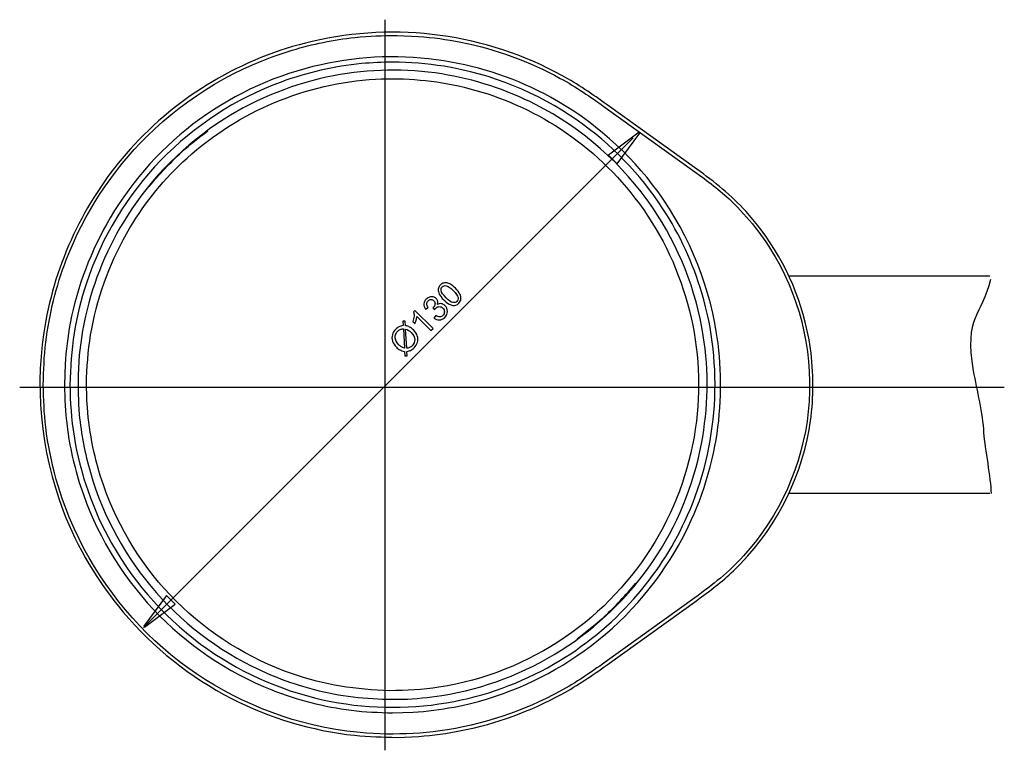
# Model space of a CAD drawing. Extents: x -76 to 76, y -56 to 56.
# Drawn here: x -67 to 11, y -56 to 3 of the extents above; entities that cross this region are included whole.
import ezdxf
from ezdxf.lldxf.tags import DXFTag

# ---------------------------------------------------------------- set-up
doc = ezdxf.new("R2010")
doc.units = 0
doc.header["$MEASUREMENT"] = 0
doc.layers.add('ROUND', color=7, linetype='CONTINUOUS')
tags = doc.linetypes.add('NEW_LINE4', pattern=[1.2, 0.5, -0.3, 0.1, -0.3]).pattern_tags.tags
tags[10:11] = [DXFTag(74, 4), DXFTag(75, 0), DXFTag(340, '0'), DXFTag(46, 1.0), DXFTag(50, 0.0), DXFTag(44, 0.0), DXFTag(45, 0.0)]
tags[8:9] = [DXFTag(74, 4), DXFTag(75, 0), DXFTag(340, '0'), DXFTag(46, 1.0), DXFTag(50, 0.0), DXFTag(44, 0.0), DXFTag(45, 0.0)]
tags[6:7] = [DXFTag(74, 4), DXFTag(75, 0), DXFTag(340, '0'), DXFTag(46, 1.0), DXFTag(50, 0.0), DXFTag(44, 0.0), DXFTag(45, 0.0)]
tags[4:5] = [DXFTag(74, 4), DXFTag(75, 0), DXFTag(340, '0'), DXFTag(46, 1.0), DXFTag(50, 0.0), DXFTag(44, 0.0), DXFTag(45, 0.0)]
tags = doc.linetypes.add('NEW_LINE5', pattern=[1.2, 0.5, -0.3, 0.1, -0.3]).pattern_tags.tags
tags[10:11] = [DXFTag(74, 4), DXFTag(75, 0), DXFTag(340, '0'), DXFTag(46, 1.0), DXFTag(50, 0.0), DXFTag(44, 0.0), DXFTag(45, 0.0)]
tags[8:9] = [DXFTag(74, 4), DXFTag(75, 0), DXFTag(340, '0'), DXFTag(46, 1.0), DXFTag(50, 0.0), DXFTag(44, 0.0), DXFTag(45, 0.0)]
tags[6:7] = [DXFTag(74, 4), DXFTag(75, 0), DXFTag(340, '0'), DXFTag(46, 1.0), DXFTag(50, 0.0), DXFTag(44, 0.0), DXFTag(45, 0.0)]
tags[4:5] = [DXFTag(74, 4), DXFTag(75, 0), DXFTag(340, '0'), DXFTag(46, 1.0), DXFTag(50, 0.0), DXFTag(44, 0.0), DXFTag(45, 0.0)]

msp = doc.modelspace()

# ---------------------------------------------------------------- linework, layer by layer
at = {"layer": 'ROUND', "color": 250, "linetype": 'NEW_LINE4'}
msp.add_open_spline([(-38.1172, -55.6134), (-38.1172, -55.6134), (-38.1172, 2.5421), (-38.1172, 2.5421)], degree=3, dxfattribs=at)
at = {"layer": 'ROUND', "color": 250}
for points, knots in [([(-20.4653, -4.2224), (-21.6248, -3.3895), (-22.8054, -2.5839), (-24.0595, -1.8972), (-24.0595, -1.8972), (-27.0529, -0.2581), (-30.37, 0.8344), (-33.7518, 1.2949), (-33.7518, 1.2949), (-37.1334, 1.7553), (-40.622, 1.5897), (-43.9447, 0.8109), (-43.9447, 0.8109), (-46.7126, 0.1622), (-49.4014, -0.92), (-51.847, -2.3693), (-51.847, -2.3693), (-54.293, -3.8184), (-56.5334, -5.6572), (-58.4317, -7.7733), (-58.4317, -7.7733), (-61.8568, -11.5912), (-64.2066, -16.37), (-65.1389, -21.4135), (-65.1389, -21.4135), (-66.0714, -26.4572), (-65.5854, -31.76), (-63.7516, -36.5502), (-63.7516, -36.5502), (-62.63, -39.48), (-61.0039, -42.2089), (-58.983, -44.6047), (-58.983, -44.6047), (-56.5937, -47.4369), (-53.6499, -49.7962), (-50.3501, -51.4888), (-50.3501, -51.4888), (-47.3137, -53.0467), (-43.968, -54.0493), (-40.5751, -54.4184), (-40.5751, -54.4184), (-39.4391, -54.5419), (-38.3019, -54.5613), (-37.1608, -54.5806)], [0, 0, 0, 0, 0.0833333, 0.0833333, 0.0833333, 0.0833333, 0.1666667, 0.1666667, 0.1666667, 0.1666667, 0.25, 0.25, 0.25, 0.25, 0.3333333, 0.3333333, 0.3333333, 0.3333333, 0.4166667, 0.4166667, 0.4166667, 0.4166667, 0.5, 0.5, 0.5, 0.5, 0.5833333, 0.5833333, 0.5833333, 0.5833333, 0.6666667, 0.6666667, 0.6666667, 0.6666667, 0.75, 0.75, 0.75, 0.75, 0.8333333, 0.8333333, 0.8333333, 0.8333333, 1, 1, 1, 1]), ([(-65.3451, -26.5159), (-65.3106, -25.3854), (-65.2764, -24.2594), (-65.1387, -23.1353), (-65.1387, -23.1353), (-64.865, -20.8997), (-64.3126, -18.6784), (-63.5072, -16.5747), (-63.5072, -16.5747), (-62.0964, -12.8891), (-59.8772, -9.4934), (-57.0679, -6.7218), (-57.0679, -6.7218), (-53.8551, -3.5522), (-49.8448, -1.1759), (-45.5216, 0.1197), (-45.5216, 0.1197), (-43.9037, 0.6045), (-42.2259, 0.9444), (-40.5466, 1.1269), (-40.5466, 1.1269), (-39.4211, 1.2495), (-38.2946, 1.2683), (-37.1638, 1.2876)], [0, 0, 0, 0, 0.1428571, 0.1428571, 0.1428571, 0.1428571, 0.2857143, 0.2857143, 0.2857143, 0.2857143, 0.4285714, 0.4285714, 0.4285714, 0.4285714, 0.5714286, 0.5714286, 0.5714286, 0.5714286, 0.7142857, 0.7142857, 0.7142857, 0.7142857, 1, 1, 1, 1]), ([(-35.4714, 1.2131), (-34.3492, 1.1295), (-33.2198, 0.9756), (-32.1157, 0.7561), (-32.1157, 0.7561), (-29.3535, 0.2068), (-26.6551, -0.7742), (-24.1848, -2.1269), (-24.1848, -2.1269), (-22.9402, -2.8083), (-21.7688, -3.608), (-20.6177, -4.4347)], [0, 0, 0, 0, 0.25, 0.25, 0.25, 0.25, 0.5, 0.5, 0.5, 0.5, 1, 1, 1, 1]), ([(-35.8992, -52.581), (-34.8115, -52.5126), (-33.7158, -52.3741), (-32.6452, -52.1698), (-32.6452, -52.1698), (-29.1497, -51.5032), (-25.8071, -50.1041), (-22.8666, -48.1058), (-22.8666, -48.1058), (-19.6899, -45.947), (-17.0254, -43.1093), (-15.0702, -39.8034), (-15.0702, -39.8034), (-13.5394, -37.2149), (-12.4489, -34.366), (-11.885, -31.4091), (-11.885, -31.4091), (-11.3739, -28.7302), (-11.2866, -25.9486), (-11.6284, -23.2429), (-11.6284, -23.2429), (-12.1762, -18.9062), (-13.841, -14.7012), (-16.4102, -11.165), (-16.4102, -11.165), (-18.6568, -8.0727), (-21.6078, -5.4708), (-24.957, -3.6296), (-24.957, -3.6296), (-27.595, -2.1793), (-30.4852, -1.2036), (-33.4556, -0.7334), (-33.4556, -0.7334), (-36.7064, -0.2185), (-40.0216, -0.3225), (-43.2336, -1.0405), (-43.2336, -1.0405), (-46.7034, -1.8162), (-50.0115, -3.2953), (-52.8905, -5.3868), (-52.8905, -5.3868), (-55.7694, -7.4786), (-58.1982, -10.1677), (-60.0082, -13.2282), (-60.0082, -13.2282), (-61.5391, -15.8166), (-62.6295, -18.6656), (-63.1935, -21.6226), (-63.1935, -21.6226), (-63.3976, -22.693), (-63.5362, -23.7888), (-63.6046, -24.8765)], [0, 0, 0, 0, 0.0714286, 0.0714286, 0.0714286, 0.0714286, 0.1428571, 0.1428571, 0.1428571, 0.1428571, 0.2142857, 0.2142857, 0.2142857, 0.2142857, 0.2857143, 0.2857143, 0.2857143, 0.2857143, 0.3571429, 0.3571429, 0.3571429, 0.3571429, 0.4285714, 0.4285714, 0.4285714, 0.4285714, 0.5, 0.5, 0.5, 0.5, 0.5714286, 0.5714286, 0.5714286, 0.5714286, 0.6428571, 0.6428571, 0.6428571, 0.6428571, 0.7142857, 0.7142857, 0.7142857, 0.7142857, 0.7857143, 0.7857143, 0.7857143, 0.7857143, 0.8571429, 0.8571429, 0.8571429, 0.8571429, 1, 1, 1, 1]), ([(-63.2165, -26.5159), (-63.1721, -23.7574), (-62.7796, -21.0489), (-61.9084, -18.4251), (-61.9084, -18.4251), (-60.6969, -14.7758), (-58.6595, -11.4148), (-55.9847, -8.6526), (-55.9847, -8.6526), (-53.3096, -5.8907), (-50.0156, -3.7465), (-46.4072, -2.4186), (-46.4072, -2.4186), (-44.347, -1.6605), (-42.19, -1.168), (-40.0048, -0.9573), (-40.0048, -0.9573), (-39.1831, -0.8779), (-38.364, -0.8519), (-37.5393, -0.8386), (-37.5393, -0.8386), (-36.1635, -0.8607), (-34.8007, -0.948), (-33.4412, -1.1677), (-33.4412, -1.1677), (-29.6454, -1.7814), (-26.0022, -3.2564), (-22.8486, -5.4562), (-22.8486, -5.4562), (-20.1468, -7.3409), (-17.8164, -9.7473), (-16.0192, -12.5083), (-16.0192, -12.5083), (-14.6718, -14.5781), (-13.626, -16.8424), (-12.9232, -19.2102), (-12.9232, -19.2102), (-11.1986, -25.0215), (-11.6059, -31.3659), (-14.0595, -36.9092), (-14.0595, -36.9092), (-15.0592, -39.1678), (-16.3862, -41.2795), (-17.9872, -43.1602), (-17.9872, -43.1602), (-19.7664, -45.25), (-21.8812, -47.0506), (-24.2282, -48.4732), (-24.2282, -48.4732), (-26.8103, -50.0386), (-29.6668, -51.1422), (-32.6306, -51.7194), (-32.6306, -51.7194), (-35.8645, -52.3491), (-39.2142, -52.3491), (-42.4478, -51.7194), (-42.4478, -51.7194), (-45.9515, -51.0371), (-49.3021, -49.6175), (-52.2299, -47.5752), (-52.2299, -47.5752), (-55.3834, -45.3756), (-58.0257, -42.466), (-59.9126, -39.1158), (-59.9126, -39.1158), (-61.3941, -36.4847), (-62.4055, -33.5941), (-62.8874, -30.6134), (-62.8874, -30.6134), (-63.1071, -29.2537), (-63.1945, -27.8913), (-63.2165, -26.5159)], [0, 0, 0, 0, 0.0526316, 0.0526316, 0.0526316, 0.0526316, 0.1052632, 0.1052632, 0.1052632, 0.1052632, 0.1578947, 0.1578947, 0.1578947, 0.1578947, 0.2105263, 0.2105263, 0.2105263, 0.2105263, 0.2631579, 0.2631579, 0.2631579, 0.2631579, 0.3157895, 0.3157895, 0.3157895, 0.3157895, 0.3684211, 0.3684211, 0.3684211, 0.3684211, 0.4210526, 0.4210526, 0.4210526, 0.4210526, 0.4736842, 0.4736842, 0.4736842, 0.4736842, 0.5263158, 0.5263158, 0.5263158, 0.5263158, 0.5789474, 0.5789474, 0.5789474, 0.5789474, 0.6315789, 0.6315789, 0.6315789, 0.6315789, 0.6842105, 0.6842105, 0.6842105, 0.6842105, 0.7368421, 0.7368421, 0.7368421, 0.7368421, 0.7894737, 0.7894737, 0.7894737, 0.7894737, 0.8421053, 0.8421053, 0.8421053, 0.8421053, 0.8947368, 0.8947368, 0.8947368, 0.8947368, 1, 1, 1, 1]), ([(-36.7524, -51.548), (-35.708, -51.5151), (-34.6534, -51.4155), (-33.6214, -51.252), (-33.6214, -51.252), (-30.2509, -50.7183), (-27.0047, -49.478), (-24.1263, -47.6514), (-24.1263, -47.6514), (-21.2475, -45.8245), (-18.7435, -43.4155), (-16.8254, -40.593), (-16.8254, -40.593), (-14.9072, -37.7704), (-13.5892, -34.5553), (-12.9504, -31.2063), (-12.9504, -31.2063), (-12.41, -28.3736), (-12.3514, -25.4491), (-12.8028, -22.5977), (-12.8028, -22.5977), (-13.3761, -18.9779), (-14.7652, -15.47), (-16.8254, -12.4386), (-16.8254, -12.4386), (-19.1815, -8.9717), (-22.4343, -6.1038), (-26.169, -4.2008), (-26.169, -4.2008), (-28.4995, -3.0133), (-31.0381, -2.1886), (-33.6214, -1.7793), (-33.6214, -1.7793), (-36.4726, -1.3279), (-39.3968, -1.3866), (-42.2298, -1.9267), (-42.2298, -1.9267), (-45.3301, -2.5182), (-48.2875, -3.6892), (-50.9521, -5.3802), (-50.9521, -5.3802), (-54.0618, -7.3538), (-56.7012, -9.9933), (-58.6748, -13.1028), (-58.6748, -13.1028), (-60.2201, -15.5376), (-61.351, -18.2354), (-61.9807, -21.0524), (-61.9807, -21.0524), (-62.2086, -22.0722), (-62.3745, -23.1184), (-62.4728, -24.1587)], [0, 0, 0, 0, 0.0714286, 0.0714286, 0.0714286, 0.0714286, 0.1428571, 0.1428571, 0.1428571, 0.1428571, 0.2142857, 0.2142857, 0.2142857, 0.2142857, 0.2857143, 0.2857143, 0.2857143, 0.2857143, 0.3571429, 0.3571429, 0.3571429, 0.3571429, 0.4285714, 0.4285714, 0.4285714, 0.4285714, 0.5, 0.5, 0.5, 0.5, 0.5714286, 0.5714286, 0.5714286, 0.5714286, 0.6428571, 0.6428571, 0.6428571, 0.6428571, 0.7142857, 0.7142857, 0.7142857, 0.7142857, 0.7857143, 0.7857143, 0.7857143, 0.7857143, 0.8571429, 0.8571429, 0.8571429, 0.8571429, 1, 1, 1, 1]), ([(-61.8894, -25.9736), (-61.8942, -26.7613), (-61.8864, -27.5441), (-61.8277, -28.3303), (-61.8277, -28.3303), (-61.6713, -30.4241), (-61.243, -32.4967), (-60.5563, -34.481), (-60.5563, -34.481), (-59.3536, -37.9561), (-57.358, -41.1434), (-54.7567, -43.7432), (-54.7567, -43.7432), (-52.1554, -46.343), (-48.9671, -48.3369), (-45.4909, -49.5376), (-45.4909, -49.5376), (-42.9917, -50.4007), (-40.4054, -50.8036), (-37.7683, -50.8709), (-37.7683, -50.8709), (-36.4512, -50.8621), (-35.1462, -50.79), (-33.8427, -50.5897), (-33.8427, -50.5897), (-30.2431, -50.0372), (-26.8077, -48.6697), (-23.8031, -46.6163), (-23.8031, -46.6163), (-20.8906, -44.6261), (-18.4478, -42.0276), (-16.6389, -38.999), (-16.6389, -38.999), (-14.8897, -36.0699), (-13.7628, -32.8061), (-13.3563, -29.4159), (-13.3563, -29.4159), (-12.9811, -26.2869), (-13.2201, -23.0909), (-14.0564, -20.0523), (-14.0564, -20.0523), (-14.8921, -17.0153), (-16.3216, -14.1481), (-18.244, -11.6524), (-18.244, -11.6524), (-20.0062, -9.3649), (-22.1763, -7.3965), (-24.6248, -5.8652), (-24.6248, -5.8652), (-26.8501, -4.4735), (-29.2999, -3.4456), (-31.852, -2.833), (-31.852, -2.833), (-34.1492, -2.2814), (-36.5252, -2.0663), (-38.8841, -2.1967), (-38.8841, -2.1967), (-44.431, -2.5036), (-49.7781, -4.748), (-53.8979, -8.4708), (-53.8979, -8.4708), (-55.6817, -10.0827), (-57.2079, -11.9708), (-58.4395, -14.0325), (-58.4395, -14.0325), (-59.9186, -16.5092), (-60.9561, -19.2207), (-61.4842, -22.0594), (-61.4842, -22.0594), (-61.7256, -23.3556), (-61.8388, -24.6576), (-61.8894, -25.9736)], [0, 0, 0, 0, 0.0526316, 0.0526316, 0.0526316, 0.0526316, 0.1052632, 0.1052632, 0.1052632, 0.1052632, 0.1578947, 0.1578947, 0.1578947, 0.1578947, 0.2105263, 0.2105263, 0.2105263, 0.2105263, 0.2631579, 0.2631579, 0.2631579, 0.2631579, 0.3157895, 0.3157895, 0.3157895, 0.3157895, 0.3684211, 0.3684211, 0.3684211, 0.3684211, 0.4210526, 0.4210526, 0.4210526, 0.4210526, 0.4736842, 0.4736842, 0.4736842, 0.4736842, 0.5263158, 0.5263158, 0.5263158, 0.5263158, 0.5789474, 0.5789474, 0.5789474, 0.5789474, 0.6315789, 0.6315789, 0.6315789, 0.6315789, 0.6842105, 0.6842105, 0.6842105, 0.6842105, 0.7368421, 0.7368421, 0.7368421, 0.7368421, 0.7894737, 0.7894737, 0.7894737, 0.7894737, 0.8421053, 0.8421053, 0.8421053, 0.8421053, 0.8947368, 0.8947368, 0.8947368, 0.8947368, 1, 1, 1, 1]), ([(-56.9092, -10.7237), (-56.091, -9.7718), (-55.2576, -8.8428), (-54.3247, -8), (-54.3247, -8), (-53.6581, -7.3977), (-52.9498, -6.8517), (-52.2386, -6.3038)], [0, 0, 0, 0, 0.3333333, 0.3333333, 0.3333333, 0.3333333, 1, 1, 1, 1]), ([(-20.3422, -8.2409), (-20.3422, -8.2409), (-17.9215, -6.4189), (-17.9215, -6.4189), (-17.9215, -6.4189), (-17.9215, -6.4189), (-17.855, -6.4854), (-17.855, -6.4854), (-17.855, -6.4854), (-17.855, -6.4854), (-19.6571, -8.9261), (-19.6571, -8.9261), (-19.6571, -8.9261), (-19.6571, -8.9261), (-20.3422, -8.2409), (-20.3422, -8.2409)], [0, 0, 0, 0, 0.2, 0.2, 0.2, 0.2, 0.4, 0.4, 0.4, 0.4, 0.6, 0.6, 0.6, 0.6, 1, 1, 1, 1]), ([(-4.1879, -24.3595), (-4.2883, -23.4091), (-4.4582, -22.4523), (-4.6908, -21.5255), (-4.6908, -21.5255), (-5.5069, -18.2717), (-7.1464, -15.2096), (-9.4015, -12.7265), (-9.4015, -12.7265), (-10.5703, -11.4393), (-11.914, -10.3637), (-13.3219, -9.3525)], [0, 0, 0, 0, 0.25, 0.25, 0.25, 0.25, 0.5, 0.5, 0.5, 0.5, 1, 1, 1, 1]), ([(-13.4744, -9.5649), (-12.4707, -10.2857), (-11.482, -11.0277), (-10.5873, -11.8837), (-10.5873, -11.8837), (-9.2224, -13.1895), (-8.0292, -14.7046), (-7.0798, -16.3374), (-7.0798, -16.3374), (-4.9348, -20.0264), (-3.9995, -24.4012), (-4.448, -28.6446), (-4.448, -28.6446), (-4.8968, -32.8882), (-6.7262, -36.9707), (-9.5951, -40.1294), (-9.5951, -40.1294), (-10.7518, -41.4029), (-12.0814, -42.4663), (-13.4744, -43.4667)], [0, 0, 0, 0, 0.1666667, 0.1666667, 0.1666667, 0.1666667, 0.3333333, 0.3333333, 0.3333333, 0.3333333, 0.5, 0.5, 0.5, 0.5, 0.6666667, 0.6666667, 0.6666667, 0.6666667, 1, 1, 1, 1]), ([(10.0096, -17.8798), (10.0096, -17.8798), (9.1461, -17.8798), (9.1461, -17.8798), (9.1461, -17.8798), (9.1461, -17.8798), (-5.1295, -17.8798), (-5.1295, -17.8798), (-5.1295, -17.8798), (-5.1295, -17.8798), (-5.9931, -17.8798), (-5.9931, -17.8798)], [0, 0, 0, 0, 0.25, 0.25, 0.25, 0.25, 0.5, 0.5, 0.5, 0.5, 1, 1, 1, 1]), ([(-33.4645, -19.7681), (-33.6335, -19.5991), (-33.7522, -19.4457), (-33.82, -19.3081), (-33.82, -19.3081), (-33.8885, -19.1704), (-33.9161, -19.039), (-33.9035, -18.9145), (-33.9035, -18.9145), (-33.8909, -18.7902), (-33.8327, -18.6761), (-33.729, -18.5724), (-33.729, -18.5724), (-33.6521, -18.4955), (-33.5693, -18.444), (-33.4805, -18.4171), (-33.4805, -18.4171), (-33.392, -18.3897), (-33.2998, -18.3868), (-33.2037, -18.4071), (-33.2037, -18.4071), (-33.108, -18.4277), (-33.0075, -18.4689), (-32.9028, -18.5311), (-32.9028, -18.5311), (-32.7976, -18.593), (-32.6746, -18.6948), (-32.5329, -18.8365), (-32.5329, -18.8365), (-32.3653, -19.0041), (-32.2475, -19.1564), (-32.1787, -19.2938), (-32.1787, -19.2938), (-32.1102, -19.4314), (-32.0822, -19.5625), (-32.0945, -19.6872), (-32.0945, -19.6872), (-32.1069, -19.8119), (-32.1654, -19.9263), (-32.2702, -20.0311), (-32.2702, -20.0311), (-32.4079, -20.1688), (-32.5652, -20.2277), (-32.7425, -20.2074), (-32.7425, -20.2074), (-32.9553, -20.1828), (-33.1964, -20.0362), (-33.4645, -19.7681)], [0, 0, 0, 0, 0.0769231, 0.0769231, 0.0769231, 0.0769231, 0.1538462, 0.1538462, 0.1538462, 0.1538462, 0.2307692, 0.2307692, 0.2307692, 0.2307692, 0.3076923, 0.3076923, 0.3076923, 0.3076923, 0.3846154, 0.3846154, 0.3846154, 0.3846154, 0.4615385, 0.4615385, 0.4615385, 0.4615385, 0.5384615, 0.5384615, 0.5384615, 0.5384615, 0.6153846, 0.6153846, 0.6153846, 0.6153846, 0.6923077, 0.6923077, 0.6923077, 0.6923077, 0.7692308, 0.7692308, 0.7692308, 0.7692308, 0.8461538, 0.8461538, 0.8461538, 0.8461538, 1, 1, 1, 1]), ([(-33.2842, -19.5878), (-33.0497, -19.8223), (-32.8661, -19.9507), (-32.7335, -19.9736), (-32.7335, -19.9736), (-32.6011, -19.9962), (-32.4946, -19.9676), (-32.4142, -19.8872), (-32.4142, -19.8872), (-32.3333, -19.8064), (-32.3051, -19.6996), (-32.328, -19.5669), (-32.328, -19.5669), (-32.351, -19.4341), (-32.4794, -19.2505), (-32.7131, -19.0167), (-32.7131, -19.0167), (-32.9483, -18.7815), (-33.1323, -18.6528), (-33.2643, -18.6306), (-33.2643, -18.6306), (-33.3967, -18.6079), (-33.5034, -18.6376), (-33.5852, -18.7194), (-33.5852, -18.7194), (-33.666, -18.8002), (-33.696, -18.8986), (-33.6761, -19.015), (-33.6761, -19.015), (-33.6494, -19.162), (-33.5187, -19.3533), (-33.2842, -19.5878)], [0, 0, 0, 0, 0.1111111, 0.1111111, 0.1111111, 0.1111111, 0.2222222, 0.2222222, 0.2222222, 0.2222222, 0.3333333, 0.3333333, 0.3333333, 0.3333333, 0.4444444, 0.4444444, 0.4444444, 0.4444444, 0.5555556, 0.5555556, 0.5555556, 0.5555556, 0.6666667, 0.6666667, 0.6666667, 0.6666667, 0.7777778, 0.7777778, 0.7777778, 0.7777778, 1, 1, 1, 1]), ([(10.0416, -18.1289), (9.3954, -21.0492), (7.9062, -21.0379), (8.6839, -25.3967), (8.6839, -25.3967), (8.9704, -27.002), (9.4161, -28.7634), (9.5079, -30.3391), (9.5079, -30.3391), (9.5834, -31.6345), (10.0946, -33.9496), (10.0946, -35.1681)], [0, 0, 0, 0, 0.25, 0.25, 0.25, 0.25, 0.5, 0.5, 0.5, 0.5, 1, 1, 1, 1]), ([(-34.2461, -21.2042), (-34.2461, -21.2042), (-34.0941, -21.0057), (-34.0941, -21.0057), (-34.0941, -21.0057), (-33.9744, -21.0848), (-33.8686, -21.122), (-33.7765, -21.1177), (-33.7765, -21.1177), (-33.6841, -21.1131), (-33.6032, -21.0762), (-33.5337, -21.0067), (-33.5337, -21.0067), (-33.4512, -20.9242), (-33.41, -20.8257), (-33.4103, -20.7116), (-33.4103, -20.7116), (-33.411, -20.5979), (-33.4532, -20.4984), (-33.5377, -20.4139), (-33.5377, -20.4139), (-33.6182, -20.3334), (-33.711, -20.2932), (-33.8157, -20.2935), (-33.8157, -20.2935), (-33.9208, -20.2943), (-34.0139, -20.3348), (-34.0951, -20.4159), (-34.0951, -20.4159), (-34.1283, -20.4492), (-34.163, -20.4971), (-34.1993, -20.5593), (-34.1993, -20.5593), (-34.1993, -20.5593), (-34.3335, -20.3857), (-34.3335, -20.3857), (-34.3335, -20.3857), (-34.3207, -20.3754), (-34.3106, -20.3667), (-34.3033, -20.3595), (-34.3033, -20.3595), (-34.2288, -20.2849), (-34.1813, -20.1981), (-34.1603, -20.0993), (-34.1603, -20.0993), (-34.1393, -20.0005), (-34.1696, -19.9104), (-34.2507, -19.8293), (-34.2507, -19.8293), (-34.3149, -19.7651), (-34.3905, -19.7335), (-34.4759, -19.7351), (-34.4759, -19.7351), (-34.5617, -19.7365), (-34.6393, -19.7714), (-34.7082, -19.8402), (-34.7082, -19.8402), (-34.7763, -19.9084), (-34.8115, -19.9869), (-34.8142, -20.0747), (-34.8142, -20.0747), (-34.8168, -20.1632), (-34.7816, -20.257), (-34.7088, -20.3558), (-34.7088, -20.3558), (-34.7088, -20.3558), (-34.9153, -20.4997), (-34.9153, -20.4997), (-34.9153, -20.4997), (-35.0117, -20.3607), (-35.054, -20.2207), (-35.0426, -20.0804), (-35.0426, -20.0804), (-35.031, -19.9396), (-34.9691, -19.8126), (-34.8561, -19.6995), (-34.8561, -19.6995), (-34.7783, -19.6217), (-34.6895, -19.5669), (-34.5907, -19.5345), (-34.5907, -19.5345), (-34.4916, -19.5026), (-34.3958, -19.498), (-34.303, -19.5209), (-34.303, -19.5209), (-34.2105, -19.5442), (-34.1317, -19.5878), (-34.0665, -19.653), (-34.0665, -19.653), (-34.005, -19.7145), (-33.9654, -19.7873), (-33.9477, -19.8715), (-33.9477, -19.8715), (-33.9305, -19.9553), (-33.9391, -20.0444), (-33.974, -20.1392), (-33.974, -20.1392), (-33.8703, -20.0741), (-33.7642, -20.0491), (-33.6558, -20.0637), (-33.6558, -20.0637), (-33.5479, -20.0784), (-33.4479, -20.1319), (-33.3557, -20.224), (-33.3557, -20.224), (-33.231, -20.3488), (-33.1705, -20.4998), (-33.1748, -20.6776), (-33.1748, -20.6776), (-33.1788, -20.8553), (-33.2507, -21.0136), (-33.3897, -21.1526), (-33.3897, -21.1526), (-33.5151, -21.278), (-33.6564, -21.3449), (-33.8141, -21.3529), (-33.8141, -21.3529), (-33.9714, -21.3612), (-34.1154, -21.3116), (-34.2461, -21.2042)], [0, 0, 0, 0, 0.0322581, 0.0322581, 0.0322581, 0.0322581, 0.0645161, 0.0645161, 0.0645161, 0.0645161, 0.0967742, 0.0967742, 0.0967742, 0.0967742, 0.1290323, 0.1290323, 0.1290323, 0.1290323, 0.1612903, 0.1612903, 0.1612903, 0.1612903, 0.1935484, 0.1935484, 0.1935484, 0.1935484, 0.2258065, 0.2258065, 0.2258065, 0.2258065, 0.2580645, 0.2580645, 0.2580645, 0.2580645, 0.2903226, 0.2903226, 0.2903226, 0.2903226, 0.3225806, 0.3225806, 0.3225806, 0.3225806, 0.3548387, 0.3548387, 0.3548387, 0.3548387, 0.3870968, 0.3870968, 0.3870968, 0.3870968, 0.4193548, 0.4193548, 0.4193548, 0.4193548, 0.4516129, 0.4516129, 0.4516129, 0.4516129, 0.483871, 0.483871, 0.483871, 0.483871, 0.516129, 0.516129, 0.516129, 0.516129, 0.5483871, 0.5483871, 0.5483871, 0.5483871, 0.5806452, 0.5806452, 0.5806452, 0.5806452, 0.6129032, 0.6129032, 0.6129032, 0.6129032, 0.6451613, 0.6451613, 0.6451613, 0.6451613, 0.6774194, 0.6774194, 0.6774194, 0.6774194, 0.7096774, 0.7096774, 0.7096774, 0.7096774, 0.7419355, 0.7419355, 0.7419355, 0.7419355, 0.7741935, 0.7741935, 0.7741935, 0.7741935, 0.8064516, 0.8064516, 0.8064516, 0.8064516, 0.8387097, 0.8387097, 0.8387097, 0.8387097, 0.8709677, 0.8709677, 0.8709677, 0.8709677, 0.9032258, 0.9032258, 0.9032258, 0.9032258, 0.9354839, 0.9354839, 0.9354839, 0.9354839, 1, 1, 1, 1]), ([(-34.3192, -22.0317), (-34.3192, -22.0317), (-34.4945, -22.207), (-34.4945, -22.207), (-34.4945, -22.207), (-34.4945, -22.207), (-35.6121, -21.0895), (-35.6121, -21.0895), (-35.6121, -21.0895), (-35.6141, -21.172), (-35.629, -21.2674), (-35.6573, -21.3761), (-35.6573, -21.3761), (-35.6859, -21.4852), (-35.7172, -21.577), (-35.7518, -21.6516), (-35.7518, -21.6516), (-35.7518, -21.6516), (-35.9211, -21.4823), (-35.9211, -21.4823), (-35.9211, -21.4823), (-35.8692, -21.3379), (-35.8392, -21.1962), (-35.8313, -21.0572), (-35.8313, -21.0572), (-35.824, -20.9181), (-35.8353, -20.8025), (-35.8665, -20.71), (-35.8665, -20.71), (-35.8665, -20.71), (-35.7538, -20.5972), (-35.7538, -20.5972), (-35.7538, -20.5972), (-35.7538, -20.5972), (-34.3192, -22.0317), (-34.3192, -22.0317)], [0, 0, 0, 0, 0.1, 0.1, 0.1, 0.1, 0.2, 0.2, 0.2, 0.2, 0.3, 0.3, 0.3, 0.3, 0.4, 0.4, 0.4, 0.4, 0.5, 0.5, 0.5, 0.5, 0.6, 0.6, 0.6, 0.6, 0.7, 0.7, 0.7, 0.7, 0.8, 0.8, 0.8, 0.8, 1, 1, 1, 1]), ([(-36.6947, -21.8115), (-36.6947, -21.8115), (-36.7143, -21.4647), (-36.7143, -21.4647), (-36.7143, -21.4647), (-36.7143, -21.4647), (-36.536, -21.45), (-36.536, -21.45), (-36.536, -21.45), (-36.536, -21.45), (-36.5144, -21.8142), (-36.5144, -21.8142), (-36.5144, -21.8142), (-36.3754, -21.8415), (-36.265, -21.8768), (-36.1832, -21.9193), (-36.1832, -21.9193), (-36.0753, -21.9752), (-35.9706, -22.054), (-35.8695, -22.1551), (-35.8695, -22.1551), (-35.7232, -22.3014), (-35.6224, -22.4614), (-35.5676, -22.6347), (-35.5676, -22.6347), (-35.5123, -22.8084), (-35.5087, -22.9776), (-35.5569, -23.1429), (-35.5569, -23.1429), (-35.6058, -23.3082), (-35.6899, -23.4509), (-35.81, -23.5709), (-35.81, -23.5709), (-35.8998, -23.6607), (-35.9935, -23.7293), (-36.0917, -23.7768), (-36.0917, -23.7768), (-36.1671, -23.8131), (-36.2696, -23.841), (-36.3997, -23.8607), (-36.3997, -23.8607), (-36.3997, -23.8607), (-36.38, -24.2076), (-36.38, -24.2076), (-36.38, -24.2076), (-36.38, -24.2076), (-36.5583, -24.2222), (-36.5583, -24.2222), (-36.5583, -24.2222), (-36.5583, -24.2222), (-36.5786, -23.8587), (-36.5786, -23.8587), (-36.5786, -23.8587), (-36.7393, -23.8258), (-36.8646, -23.7855), (-36.9544, -23.7383), (-36.9544, -23.7383), (-37.0442, -23.6911), (-37.1377, -23.6195), (-37.2338, -23.5234), (-37.2338, -23.5234), (-37.3805, -23.3767), (-37.4819, -23.2167), (-37.5382, -23.0435), (-37.5382, -23.0435), (-37.5944, -22.8702), (-37.5994, -22.7016), (-37.5528, -22.5366), (-37.5528, -22.5366), (-37.5062, -22.3723), (-37.4184, -22.2252), (-37.2891, -22.0959), (-37.2891, -22.0959), (-37.2019, -22.0087), (-37.1144, -21.9439), (-37.0259, -21.902), (-37.0259, -21.902), (-36.9378, -21.8597), (-36.8271, -21.8295), (-36.6947, -21.8115)], [0, 0, 0, 0, 0.047619, 0.047619, 0.047619, 0.047619, 0.0952381, 0.0952381, 0.0952381, 0.0952381, 0.1428571, 0.1428571, 0.1428571, 0.1428571, 0.1904762, 0.1904762, 0.1904762, 0.1904762, 0.2380952, 0.2380952, 0.2380952, 0.2380952, 0.2857143, 0.2857143, 0.2857143, 0.2857143, 0.3333333, 0.3333333, 0.3333333, 0.3333333, 0.3809524, 0.3809524, 0.3809524, 0.3809524, 0.4285714, 0.4285714, 0.4285714, 0.4285714, 0.4761905, 0.4761905, 0.4761905, 0.4761905, 0.5238095, 0.5238095, 0.5238095, 0.5238095, 0.5714286, 0.5714286, 0.5714286, 0.5714286, 0.6190476, 0.6190476, 0.6190476, 0.6190476, 0.6666667, 0.6666667, 0.6666667, 0.6666667, 0.7142857, 0.7142857, 0.7142857, 0.7142857, 0.7619048, 0.7619048, 0.7619048, 0.7619048, 0.8095238, 0.8095238, 0.8095238, 0.8095238, 0.8571429, 0.8571429, 0.8571429, 0.8571429, 0.9047619, 0.9047619, 0.9047619, 0.9047619, 1, 1, 1, 1]), ([(-36.6801, -22.0596), (-36.7892, -22.073), (-36.8757, -22.0936), (-36.9388, -22.1215), (-36.9388, -22.1215), (-37.002, -22.1501), (-37.0649, -22.195), (-37.1265, -22.2565), (-37.1265, -22.2565), (-37.2688, -22.3989), (-37.338, -22.5645), (-37.3346, -22.7541), (-37.3346, -22.7541), (-37.331, -22.9434), (-37.2335, -23.1339), (-37.0416, -23.3258), (-37.0416, -23.3258), (-36.9664, -23.401), (-36.8923, -23.4606), (-36.8194, -23.5048), (-36.8194, -23.5048), (-36.7655, -23.538), (-36.6904, -23.57), (-36.5936, -23.6002), (-36.5936, -23.6002), (-36.5936, -23.6002), (-36.6801, -22.0596), (-36.6801, -22.0596)], [0, 0, 0, 0, 0.125, 0.125, 0.125, 0.125, 0.25, 0.25, 0.25, 0.25, 0.375, 0.375, 0.375, 0.375, 0.5, 0.5, 0.5, 0.5, 0.625, 0.625, 0.625, 0.625, 0.75, 0.75, 0.75, 0.75, 1, 1, 1, 1]), ([(-36.4998, -22.0803), (-36.4998, -22.0803), (-36.4133, -23.6149), (-36.4133, -23.6149), (-36.4133, -23.6149), (-36.3226, -23.6059), (-36.2477, -23.5883), (-36.1891, -23.5623), (-36.1891, -23.5623), (-36.1123, -23.5288), (-36.0418, -23.4795), (-35.9776, -23.4153), (-35.9776, -23.4153), (-35.8359, -23.2736), (-35.769, -23.107), (-35.7767, -22.9144), (-35.7767, -22.9144), (-35.7847, -22.7222), (-35.8788, -22.5356), (-36.0594, -22.355), (-36.0594, -22.355), (-36.1944, -22.22), (-36.3414, -22.1281), (-36.4998, -22.0803)], [0, 0, 0, 0, 0.1428571, 0.1428571, 0.1428571, 0.1428571, 0.2857143, 0.2857143, 0.2857143, 0.2857143, 0.4285714, 0.4285714, 0.4285714, 0.4285714, 0.5714286, 0.5714286, 0.5714286, 0.5714286, 0.7142857, 0.7142857, 0.7142857, 0.7142857, 1, 1, 1, 1]), ([(-62.5715, -25.7289), (-62.5715, -26.7796), (-62.5718, -27.8256), (-62.4728, -28.8726), (-62.4728, -28.8726), (-62.3251, -30.434), (-62.0271, -31.9969), (-61.5896, -33.503), (-61.5896, -33.503), (-60.567, -37.0226), (-58.7495, -40.3287), (-56.3254, -43.0783), (-56.3254, -43.0783), (-53.9018, -45.8275), (-50.8494, -48.0452), (-47.4858, -49.5007), (-47.4858, -49.5007), (-45.5661, -50.3315), (-43.523, -50.9248), (-41.457, -51.252), (-41.457, -51.252), (-40.4182, -51.4166), (-39.3742, -51.4821), (-38.326, -51.548)], [0, 0, 0, 0, 0.1428571, 0.1428571, 0.1428571, 0.1428571, 0.2857143, 0.2857143, 0.2857143, 0.2857143, 0.4285714, 0.4285714, 0.4285714, 0.4285714, 0.5714286, 0.5714286, 0.5714286, 0.5714286, 0.7142857, 0.7142857, 0.7142857, 0.7142857, 1, 1, 1, 1]), ([(-20.6177, -48.5969), (-21.7688, -49.4235), (-22.9402, -50.2232), (-24.1848, -50.9049), (-24.1848, -50.9049), (-27.1503, -52.5286), (-30.4366, -53.611), (-33.7868, -54.0673), (-33.7868, -54.0673), (-36.5774, -54.4474), (-39.4482, -54.3987), (-42.2244, -53.9241), (-42.2244, -53.9241), (-46.6731, -53.1636), (-50.9425, -51.2924), (-54.5167, -48.5369), (-54.5167, -48.5369), (-58.0909, -45.7814), (-60.9866, -42.1286), (-62.8538, -38.0198), (-62.8538, -38.0198), (-64.0191, -35.4554), (-64.7964, -32.6915), (-65.1387, -29.8961), (-65.1387, -29.8961), (-65.2764, -28.7719), (-65.3106, -27.6462), (-65.3451, -26.5159)], [0, 0, 0, 0, 0.125, 0.125, 0.125, 0.125, 0.25, 0.25, 0.25, 0.25, 0.375, 0.375, 0.375, 0.375, 0.5, 0.5, 0.5, 0.5, 0.625, 0.625, 0.625, 0.625, 0.75, 0.75, 0.75, 0.75, 1, 1, 1, 1]), ([(-63.6561, -26.5159), (-63.6215, -27.6104), (-63.5875, -28.7004), (-63.4501, -29.7887), (-63.4501, -29.7887), (-63.2451, -31.4114), (-62.8832, -33.0306), (-62.3779, -34.5861), (-62.3779, -34.5861), (-61.197, -38.2212), (-59.194, -41.6076), (-56.5779, -44.3936), (-56.5779, -44.3936), (-53.9612, -47.1801), (-50.7075, -49.3915), (-47.1536, -50.7984), (-47.1536, -50.7984), (-45.1254, -51.6015), (-42.9766, -52.1532), (-40.8125, -52.4265), (-40.8125, -52.4265), (-39.7242, -52.5641), (-38.634, -52.5982), (-37.5393, -52.6326)], [0, 0, 0, 0, 0.1428571, 0.1428571, 0.1428571, 0.1428571, 0.2857143, 0.2857143, 0.2857143, 0.2857143, 0.4285714, 0.4285714, 0.4285714, 0.4285714, 0.5714286, 0.5714286, 0.5714286, 0.5714286, 0.7142857, 0.7142857, 0.7142857, 0.7142857, 1, 1, 1, 1]), ([(-13.3219, -43.679), (-12.3081, -42.9508), (-11.3099, -42.2008), (-10.4063, -41.3363), (-10.4063, -41.3363), (-7.283, -38.3487), (-5.1444, -34.3536), (-4.3895, -30.0978), (-4.3895, -30.0978), (-4.2225, -29.1571), (-4.1205, -28.1907), (-4.0869, -27.2358)], [0, 0, 0, 0, 0.25, 0.25, 0.25, 0.25, 0.5, 0.5, 0.5, 0.5, 1, 1, 1, 1]), ([(-22.8398, -46.7276), (-22.1287, -46.1797), (-21.4204, -45.6341), (-20.7537, -45.0315), (-20.7537, -45.0315), (-19.8208, -44.1884), (-18.9874, -43.2595), (-18.1692, -42.3078)], [0, 0, 0, 0, 0.3333333, 0.3333333, 0.3333333, 0.3333333, 1, 1, 1, 1]), ([(-54.8526, -43.9795), (-54.8526, -43.9795), (-57.2734, -45.8014), (-57.2734, -45.8014), (-57.2734, -45.8014), (-57.2734, -45.8014), (-57.3399, -45.7349), (-57.3399, -45.7349), (-57.3399, -45.7349), (-57.3399, -45.7349), (-55.5378, -43.2943), (-55.5378, -43.2943), (-55.5378, -43.2943), (-55.5378, -43.2943), (-54.8526, -43.9795), (-54.8526, -43.9795)], [0, 0, 0, 0, 0.2, 0.2, 0.2, 0.2, 0.4, 0.4, 0.4, 0.4, 0.6, 0.6, 0.6, 0.6, 1, 1, 1, 1]), ([(-35.4524, -54.5055), (-34.3194, -54.421), (-33.1796, -54.2658), (-32.0652, -54.044), (-32.0652, -54.044), (-29.2769, -53.4898), (-26.5529, -52.4997), (-24.0595, -51.1342), (-24.0595, -51.1342), (-22.8054, -50.4476), (-21.6248, -49.6421), (-20.4653, -48.8093)], [0, 0, 0, 0, 0.25, 0.25, 0.25, 0.25, 0.5, 0.5, 0.5, 0.5, 1, 1, 1, 1])]:
    msp.add_open_spline(points, degree=3, knots=knots, dxfattribs=at)
for points in [[(-37.1638, 1.2876), (-37.1638, 1.2876), (-35.4714, 1.2131), (-35.4714, 1.2131)], [(-20.6177, -4.4347), (-20.6177, -4.4347), (-13.4744, -9.5649), (-13.4744, -9.5649)], [(-13.3219, -9.3525), (-13.3219, -9.3525), (-20.4653, -4.2224), (-20.4653, -4.2224)], [(-18.3973, -6.8576), (-18.3973, -6.8576), (-57.3733, -45.8337), (-57.3733, -45.8337)], [(-62.4728, -24.1587), (-62.4728, -24.1587), (-62.5715, -25.7289), (-62.5715, -25.7289)], [(-63.6046, -24.8765), (-63.6046, -24.8765), (-63.6561, -26.5159), (-63.6561, -26.5159)], [(-4.0869, -25.7957), (-4.0869, -25.7957), (-4.1879, -24.3595), (-4.1879, -24.3595)], [(-4.0869, -27.2358), (-4.0869, -27.2358), (-4.0869, -25.7957), (-4.0869, -25.7957)], [(-5.9931, -35.1518), (-0.6588, -35.1518), (4.6753, -35.1518), (10.0096, -35.1518)], [(-13.4744, -43.4667), (-13.4744, -43.4667), (-20.6177, -48.5969), (-20.6177, -48.5969)], [(-20.4653, -48.8093), (-20.4653, -48.8093), (-13.3219, -43.679), (-13.3219, -43.679)], [(-38.326, -51.548), (-38.326, -51.548), (-36.7524, -51.548), (-36.7524, -51.548)], [(-37.5393, -52.6326), (-37.5393, -52.6326), (-35.8992, -52.581), (-35.8992, -52.581)], [(-37.1608, -54.5806), (-37.1608, -54.5806), (-35.4524, -54.5055), (-35.4524, -54.5055)]]:
    msp.add_open_spline(points, degree=3, dxfattribs=at)
at = {"layer": 'ROUND', "color": 250, "linetype": 'NEW_LINE5'}
msp.add_open_spline([(-67.2158, -26.7016), (-67.2158, -26.7016), (11.1527, -26.7016), (11.1527, -26.7016)], degree=3, dxfattribs=at)

doc.saveas('drawing.dxf')
